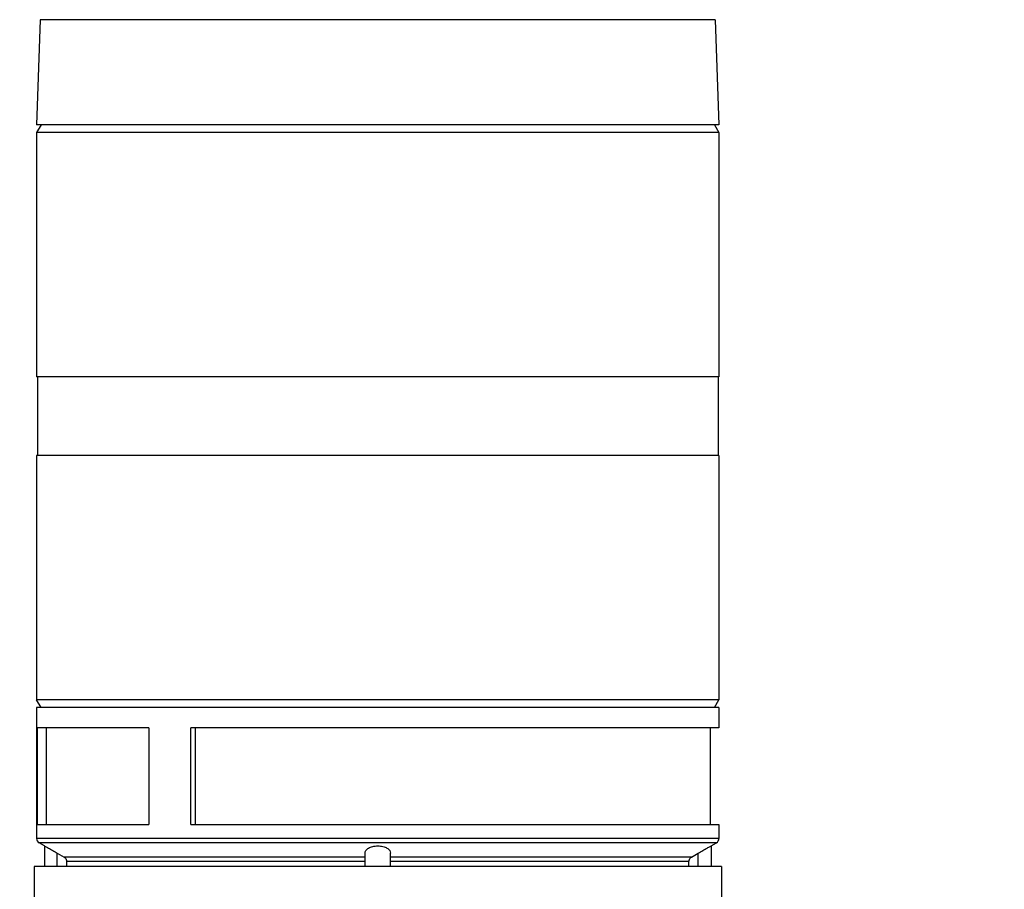
# Model space of a CAD drawing. Units: millimetres. Extents: x 155 to 2090, y 19 to 2724.
# Drawn here: x 450 to 489, y 1418 to 1452 of the extents above; entities that cross this region are included whole.
import ezdxf

# ---------------------------------------------------------------- set-up
doc = ezdxf.new("R2010")
doc.units = ezdxf.units.MM
doc.header["$LTSCALE"] = 10
doc.layers.add('Dimensions(Hillmar_metric)', color=7, linetype='Continuous', lineweight=13)
doc.layers.add('Visible Edges(Hillmar_metric)', color=7, linetype='Continuous', lineweight=25)
doc.layers.add('Visible Tangent Edges(Hillmar_Metric)', color=7, linetype='Continuous', lineweight=25, true_color=0xc0c0c0)
doc.styles.add('Hillmar_metric_Dimensions', font='arial.ttf')
doc.dimstyles.new('DEFAULT-ISO-Method 1b-Hillmar_metric', dxfattribs={"dimscale": 10, "dimtxt": 2, "dimasz": 2.5, "dimexe": 1, "dimexo": 1, "dimgap": 0.25, "dimtad": 1, "dimtih": 1, "dimtoh": 1, "dimrnd": 1e-08, "dimdsep": 46, "dimtxsty": 'Hillmar_metric_Dimensions', "dimcen": 0.09, "dimdle": 8, "dimclrd": 7, "dimclre": 7, "dimclrt": 7, "dimazin": 2, "dimtfac": 0.75, "dimtmove": 0, "dimatfit": 3, "dimfxl": 1, "dimtolj": 1, "dimlwd": 9, "dimlwe": 9, "dimarcsym": 0})

# ---------------------------------------------------------------- blocks, each defined once
blk = doc.blocks.new('*D23')
at = {"layer": 'Defpoints', "color": 0, "linetype": 'Continuous', "transparency": 16777216}
for p in [(580.047, 1523.731), (305.076, 1113.631), (425.534, 1113.631)]:
    blk.add_point(p, dxfattribs=at)
at = {"layer": 'Dimensions(Hillmar_metric)', "color": 7, "linetype": 'Continuous', "lineweight": 9, "transparency": 16777216}
for p, q in [((570.047, 1523.731), (295.076, 1523.731)), ((305.076, 1498.731), (305.076, 1331.393)), ((305.076, 1138.631), (305.076, 1305.97)), ((415.534, 1113.631), (295.076, 1113.631))]:
    blk.add_line(p, q, dxfattribs=at)
at = {"layer": 'Dimensions(Hillmar_metric)', "color": 7, "linetype": 'Continuous', "transparency": 16777216}
for points in [[(300.909, 1498.731), (309.242, 1498.731), (305.076, 1523.731)], [(300.909, 1138.631), (309.242, 1138.631), (305.076, 1113.631)]]:
    blk.add_solid(points, dxfattribs=at)
at = {"layer": 'Dimensions(Hillmar_metric)', "color": 7, "linetype": 'Continuous', "lineweight": 13, "transparency": 16777216, "insert": (305.076, 1318.681), "char_height": 20, "attachment_point": 5, "style": 'Hillmar_metric_Dimensions'}
blk.add_mtext('\\A1;410', dxfattribs=at)

msp = doc.modelspace()

# ---------------------------------------------------------------- linework, layer by layer
at = {"layer": 'Visible Edges(Hillmar_metric)'}
for p, q in [((451.051, 1452.0712), (450.9066, 1447.9363)), ((477.5622, 1452.0712), (477.7066, 1447.9363)), ((477.7066, 1447.9363), (450.9066, 1447.9363)), ((451.0798, 1447.9363), (450.9066, 1447.6363)), ((477.7066, 1447.6363), (450.9066, 1447.6363)), ((450.9066, 1447.6363), (450.9066, 1438.0363)), ((477.5334, 1447.9363), (477.7066, 1447.6363)), ((477.7066, 1447.6363), (477.7066, 1438.0363)), ((477.7066, 1438.0363), (450.9066, 1438.0363)), ((450.9366, 1438.0363), (450.9366, 1434.9363)), ((477.6766, 1438.0363), (477.6766, 1434.9363)), ((477.7066, 1434.9363), (450.9066, 1434.9363)), ((450.9066, 1434.9363), (450.9066, 1425.3363)), ((477.7066, 1434.9363), (477.7066, 1425.3363)), ((477.7066, 1425.3363), (450.9066, 1425.3363)), ((451.0798, 1425.0363), (450.9066, 1425.3363)), ((477.5334, 1425.0363), (477.7066, 1425.3363)), ((477.7066, 1425.0363), (450.9066, 1425.0363)), ((450.9066, 1425.0363), (450.9066, 1419.8918)), ((477.7066, 1425.0363), (477.7066, 1424.2363)), ((450.939, 1420.4363), (450.939, 1424.2363)), ((455.3156, 1424.2363), (450.939, 1424.2363)), ((451.2881, 1420.4363), (451.2881, 1424.2363)), ((455.3156, 1424.2363), (455.3156, 1420.4363)), ((456.9606, 1420.4363), (456.9606, 1424.2363)), ((477.7066, 1424.2363), (456.9606, 1424.2363)), ((457.1525, 1420.4363), (457.1525, 1424.2363)), ((477.3566, 1424.2363), (477.3566, 1420.4363)), ((450.939, 1420.4363), (455.3156, 1420.4363)), ((456.9606, 1420.4363), (477.7066, 1420.4363)), ((477.7066, 1420.4363), (477.7066, 1419.8918)), ((451.2161, 1419.5976), (451.0066, 1419.7186)), ((451.2161, 1419.5976), (451.2161, 1418.7863)), ((477.397, 1419.5976), (477.6066, 1419.7186)), ((477.397, 1419.5976), (477.397, 1418.7863)), ((451.7161, 1419.3146), (451.9827, 1419.1608)), ((452.0828, 1418.9876), (452.0828, 1418.7863)), ((463.8066, 1418.7863), (463.8066, 1419.3146)), ((464.8066, 1418.7863), (464.8066, 1419.3146)), ((476.5303, 1418.7863), (476.5303, 1418.9876)), ((476.6304, 1419.1608), (476.897, 1419.3146)), ((477.8066, 1418.7863), (450.8066, 1418.7863)), ((450.8066, 1418.7863), (450.8066, 1415.4863)), ((477.8066, 1418.7863), (477.8066, 1415.4863))]:
    msp.add_line(p, q, dxfattribs=at)
for centre, start, end in [((451.1066, 1419.8918), 180, 240), ((477.5066, 1419.8918), 300, 0)]:
    msp.add_arc(centre, 0.2, start, end, dxfattribs=at)
for points, knots in [([(451.2161, 1419.5976), (451.2161, 1419.5976), (451.2303, 1419.5897), (451.2848, 1419.5594), (451.3252, 1419.5368), (451.418, 1419.4847), (451.4778, 1419.4509), (451.5988, 1419.3821), (451.6592, 1419.3475), (451.7161, 1419.3146)], [0.241756347, 0.241756347, 0.241756347, 0.241756347, 0.261734336, 0.261734336, 0.281712325, 0.281712325, 0.303423016, 0.303423016, 0.322857808, 0.322857808, 0.322857808, 0.322857808]), ([(463.8066, 1419.3146), (463.8066, 1419.3475), (463.8167, 1419.3821), (463.8618, 1419.4509), (463.8996, 1419.4847), (463.9888, 1419.5368), (464.0446, 1419.5594), (464.1701, 1419.5897), (464.24, 1419.5976), (464.3732, 1419.5976), (464.443, 1419.5897), (464.5686, 1419.5594), (464.6243, 1419.5368), (464.7136, 1419.4847), (464.7514, 1419.4509), (464.7964, 1419.3821), (464.8066, 1419.3475), (464.8066, 1419.3146)], [0.16065489, 0.16065489, 0.16065489, 0.16065489, 0.18008968, 0.18008968, 0.20180037, 0.20180037, 0.22177836, 0.22177836, 0.24175635, 0.24175635, 0.26173434, 0.26173434, 0.28171233, 0.28171233, 0.30342302, 0.30342302, 0.32285781, 0.32285781, 0.32285781, 0.32285781]), ([(476.897, 1419.3146), (476.954, 1419.3475), (477.0144, 1419.3821), (477.1353, 1419.4509), (477.1951, 1419.4847), (477.288, 1419.5368), (477.3283, 1419.5594), (477.3829, 1419.5897), (477.397, 1419.5976), (477.397, 1419.5976)], [0.160654887, 0.160654887, 0.160654887, 0.160654887, 0.180089679, 0.180089679, 0.201800369, 0.201800369, 0.221778358, 0.221778358, 0.241756347, 0.241756347, 0.241756347, 0.241756347]), ([(451.9827, 1419.1608), (451.9981, 1419.152), (452.0126, 1419.1406), (452.0417, 1419.1116), (452.0581, 1419.0869), (452.077, 1419.0413), (452.0828, 1419.0123), (452.0828, 1418.9876)], [-0.078982183, -0.078982183, -0.078982183, -0.078982183, -0.074071358, -0.074071358, -0.066665343, -0.066665343, -0.059262487, -0.059262487, -0.059262487, -0.059262487]), ([(476.5303, 1418.9876), (476.5303, 1419.0123), (476.5361, 1419.0413), (476.555, 1419.0869), (476.5715, 1419.1116), (476.6005, 1419.1406), (476.6151, 1419.152), (476.6304, 1419.1608)], [-0.059262487, -0.059262487, -0.059262487, -0.059262487, -0.051859632, -0.051859632, -0.044453617, -0.044453617, -0.039542792, -0.039542792, -0.039542792, -0.039542792])]:
    msp.add_open_spline(points, degree=3, knots=knots, dxfattribs=at)
at = {"layer": 'Visible Tangent Edges(Hillmar_Metric)'}
for p, q in [((477.5622, 1452.0712), (451.051, 1452.0712)), ((477.7066, 1419.8918), (450.9066, 1419.8918)), ((477.6066, 1419.7186), (451.0066, 1419.7186)), ((451.7161, 1418.7863), (451.7161, 1419.3146)), ((463.8066, 1419.1608), (451.9827, 1419.1608)), ((463.8066, 1418.9876), (452.0828, 1418.9876)), ((476.6304, 1419.1608), (464.8066, 1419.1608)), ((476.5303, 1418.9876), (464.8066, 1418.9876)), ((476.897, 1418.7863), (476.897, 1419.3146))]:
    msp.add_line(p, q, dxfattribs=at)

# ---------------------------------------------------------------- dimensions: what is measured, and where the dimension line sits
at = {"layer": 'Dimensions(Hillmar_metric)', "color": 7, "linetype": 'Continuous', "lineweight": 13}
dim = msp.add_linear_dim(base=(305.0757, 1113.6308), p1=(580.0472, 1523.7313), p2=(425.5338, 1113.6308), angle=90, dimstyle='DEFAULT-ISO-Method 1b-Hillmar_metric', override={"dimgap": 0.25, "dimdec": 0, "dimtol": 0, "dimlim": 0, "dimtp": 0, "dimtm": 0, "dimtdec": 2, "dimtofl": 0, "dimatfit": 1}, dxfattribs=at)
dim.commit()
dim.dimension.update_dxf_attribs({"geometry": '*D23', "text_midpoint": (305.0757, 1318.681), "dimtype": 160})

doc.saveas('drawing.dxf')
